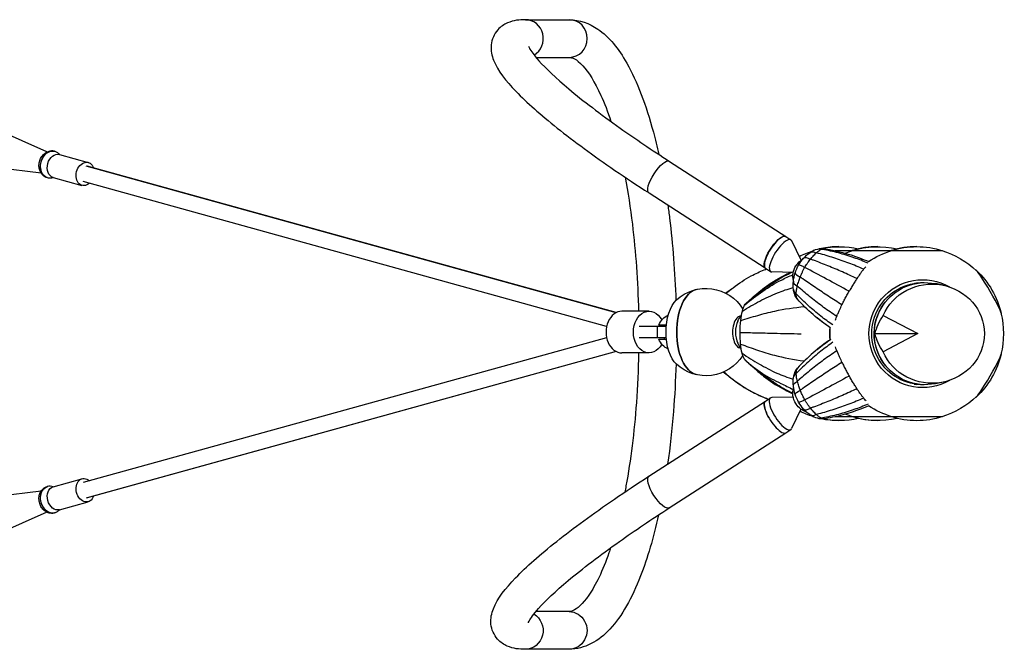
# Model space of a CAD drawing. Units: millimetres. Extents: x -2995 to 2994, y -2678 to 2682.
# Drawn here: x 173 to 1166, y -318 to 317 of the extents above; entities that cross this region are included whole.
import ezdxf

# ---------------------------------------------------------------- set-up
doc = ezdxf.new("R2010")
doc.units = ezdxf.units.MM
doc.header["$LTSCALE"] = 20
doc.layers.add('2d', color=230, linetype='Continuous')

msp = doc.modelspace()

# ---------------------------------------------------------------- linework, layer by layer
at = {"layer": '2d'}
for p, q in [((682.97, 316.66), (727.28, 316.66)), ((693.66, 278.66), (727.28, 278.66)), ((200, 183.25), (145.45, 207.52)), ((207.75, 183.93), (207.47, 184.01)), ((212.78, 180.73), (241.82, 172.7)), ((194.12, 162), (134.86, 169.2)), ((774.45, 21.13), (239.56, 169.01)), ((828.34, 173.81), (945.91, 97.98)), ((774.66, 21.24), (240.76, 168.84)), ((200.43, 157.43), (200.14, 157.51)), ((206.38, 157.6), (235.43, 149.57)), ((764.99, 7.32), (236.5, 153.42)), ((807.74, 141.88), (924.98, 66.26)), ((945.98, 97.85), (951, 94.62)), ((961.23, 74.01), (951.84, 93.63)), ((973.24, 83.78), (973.64, 83.78)), ((995.37, 83.78), (1103.97, 83.78)), ((925.38, 65.92), (930.4, 62.68)), ((953.39, 61.86), (931.65, 62.33)), ((1075.59, 50.81), (1078.2, 50.81)), ((1104.53, 48.88), (1096.79, 50.46)), ((807.79, 22.59), (780.23, 22.59)), ((900.33, 17.63), (900.47, 17.63)), ((1044.15, 18.31), (1079.08, 0)), ((797.64, 7.49), (825.14, 7.49)), ((816.01, 7.49), (816.01, -4.31)), ((825.25, 8.64), (817.57, 8.64)), ((764.99, -4.15), (236.5, -150.25)), ((825.14, -4.31), (797.64, -4.31)), ((817.57, -5.46), (825.25, -5.46)), ((1035.82, 0), (1079.08, 0)), ((1079.08, 0), (1044.15, -18.31)), ((774.45, -17.96), (239.56, -165.83)), ((774.66, -18.07), (240.76, -165.67)), ((807.79, -19.41), (780.23, -19.41)), ((900.33, -14.45), (900.47, -14.45)), ((956, -48.86), (956, -48.86)), ((1104.53, -48.88), (1096.79, -50.46)), ((1075.44, -50.79), (1078.06, -50.79)), ((807.62, -143.76), (925.26, -68.04)), ((925.26, -68.05), (930.28, -64.82)), ((953.27, -64.02), (931.53, -64.46)), ((961.09, -76.18), (951.69, -95.78)), ((973.64, -83.78), (973.24, -83.78)), ((1103.97, -83.78), (995.46, -83.78)), ((945.83, -100), (950.85, -96.77)), ((828.18, -175.71), (945.7, -100.08)), ((206.38, -154.43), (235.43, -146.4)), ((194.12, -158.83), (134.86, -166.03)), ((200.43, -154.26), (200.14, -154.34)), ((212.78, -177.56), (241.82, -169.53)), ((200, -180.08), (145.45, -204.34)), ((207.75, -180.76), (207.47, -180.84)), ((727.02, -280.34), (693.47, -280.34)), ((727.02, -318.34), (682.71, -318.34))]:
    msp.add_line(p, q, dxfattribs=at)
at = {"layer": '2d', "extrusion": (0, 0, -1)}
for centre, radius, start, end in [((-999.24, 0), 87.5, 62.89585, 72.60438), ((-999.24, 0.75), 87, 72.61142, 73.40934), ((-999.24, 0.75), 87, 78.28835, 103.07665), ((-1038.61, 0), 87.5, 68.00522, 73.22755), ((-1038.61, 0.75), 87, 72.61142, 103.07665), ((-1077.97, 0), 87.5, 56.24241, 73.22755), ((-1077.97, 0.75), 87, 72.61142, 107.38856), ((-1077.97, 0), 87.5, 106.77245, 133.68557), ((-972.98, 57.83), 20, 33.95818, 59.99213), ((-972.98, 57.83), 20, 70.86755, 70.8693), ((-972.98, 57.83), 20, 347.29069, 31.68383), ((-1078.62, 0.38), 87, 133.04802, 166.76262), ((-865.21, 1.59), 44, 47.45904, 148.1309), ((-972.98, 57.83), 20, 323.34486, 323.34508), ((-1077.97, 0), 87.5, 166.12507, 193.87493), ((-835.21, 1.59), 19, 21.78055, 64.89983), ((-919.64, 1.59), 25, 26.51257, 42.01906), ((-1077.97, 0), 87.5, 356.07959, 3.89873), ((-835.21, 1.59), 19, 295.10017, 338.21945), ((-919.64, 1.59), 25, 319.17077, 333.48743), ((-865.21, 1.59), 44, 212.42532, 312.54097), ((-1078.62, -0.38), 87, 193.23738, 226.95198), ((-972.86, -60.01), 20, 34.92707, 34.92924), ((-972.86, -60.01), 20, 328.21137, 16.16148), ((-1077.97, 0), 87.5, 226.31443, 253.22755), ((-972.86, -60.01), 20, 287.74973, 326.2549), ((-999.24, 0), 87.5, 287.37886, 296.57308), ((-1077.97, 0), 87.5, 286.77245, 303.73872), ((-999.24, -0.75), 87, 286.579, 287.38858), ((-999.24, -0.75), 87, 256.92335, 281.66628), ((-1038.61, 0), 87.5, 286.77245, 291.97274), ((-1038.61, -0.75), 87, 256.92335, 287.38858), ((-1077.97, -0.75), 87, 252.61142, 287.38858)]:
    msp.add_arc(centre, radius, start, end, dxfattribs=at)
at = {"layer": '2d'}
for centre, major_axis, ratio, start_param, end_param in [((682.97, 297.66), (0, 19), 0.954225, 3.646938, 6.283185), ((727.28, 297.66), (0, 19), 0.954225, 3.141593, 6.283185), ((203.8, 170.76), (3.66, 13.25), 0.742595, 0, 3.141593), ((935.68, 81.89), (10.3, 15.97), 0.329126, 0, 3.141593), ((940.7, 78.65), (10.3, 15.97), 0.329126, -0.199739, 3.341332), ((999.24, 0.75), (0, 87), 0.996195, 0.292999, 0.303488), ((999.24, 0.75), (0, 87), 0.996195, 0, 0.204136), ((1038.61, 0.75), (0, 87), 0.996195, 0, 0.303488), ((1077.97, 0.75), (0, 87), 0.996195, 0, 0.303488), ((965.75, 57.82), (-10.44, 3.47), 0.237144, -0.000136, 1.115791), ((958, 67.5), (3.57, 5.54), 0.329126, 1.510558, 1.631035), ((1026.86, 12.51), (-172.63, 98.47), 0.090211, -1.41994, -1.152471), ((1150.25, 41.89), (-13.04, 22.5), 0.075479, -0.043716, -0.00477), ((1150.25, 41.89), (-13.04, 22.5), 0.075479, 3.146362, 6.239469), ((964.33, 51.62), (-10.92, 1.34), 0.497135, 0.00006, 0.947602), ((1072, 0), (0, 51.5), 0.996195, -0.142331, -0.116633), ((857.93, 1.59), (0, 43.17), 0.515038, 0.118582, 3.023011), ((964.34, 46.06), (10.88, 1.63), 0.699914, 3.141666, 3.141954), ((964.34, 46.06), (10.88, 1.63), 0.699914, 3.141954, 3.783611), ((780.23, 1.59), (0, 21), 0.75471, 0, 3.141593), ((900.33, 1.59), (0, 16.04), 0.515038, 0, 3.141593), ((903.21, 1.59), (0, 16.04), 0.515038, 0.801358, 2.340235), ((1044.58, 0), (0, 55), 0.996195, 1.455792, 1.68639), ((1096.09, -157.82), (-152.38, 105.42), 0.978756, -0.368495, -0.122725), ((1150.25, -41.89), (13.04, 22.5), 0.075479, 3.185309, 6.278416), ((1096.1, -157.82), (-152.38, 105.42), 0.978756, -0.120978, -0.120621), ((1072, 0), (0, 51.5), 0.996195, 3.258225, 3.283923), ((935.54, -84.03), (-10.28, 15.98), 0.329265, 0, 3.141593), ((940.56, -80.79), (-10.28, 15.98), 0.329265, -0.199835, 3.341427), ((1150.25, -41.89), (13.04, 22.5), 0.075479, 3.146362, 3.185309), ((957.87, -69.66), (-3.57, 5.54), 0.329265, 1.518984, 1.622608), ((972.01, -68.75), (8.21, 7.32), 0.404461, 3.141526, 4.21888), ((976.34, -72.64), (6.25, 9.05), 0.632847, 3.141828, 3.999418), ((976.34, -72.64), (6.25, 9.05), 0.632847, 3.141527, 3.141828), ((980.72, -74.73), (2.71, 10.66), 0.789361, 3.141301, 3.601563), ((203.8, -167.59), (-3.66, 13.25), 0.742595, 0, 3.141593)]:
    msp.add_ellipse(centre, major_axis=major_axis, ratio=ratio, start_param=start_param, end_param=end_param, dxfattribs=at)
at = {"layer": '2d', "extrusion": (0, 0, -1)}
for centre, major_axis, ratio, start_param, end_param in [((204.09, 170.68), (3.66, 13.25), 0.742595, 3.141593, 6.283185), ((209.58, 169.16), (3.2, 11.57), 0.742595, 3.141593, 6.283185), ((238.63, 161.13), (3.2, 11.57), 0.742595, 2.300524, 7.124254), ((818.04, 157.84), (10.3, 15.97), 0.329126, 3.141593, 6.283185), ((935.61, 82.01), (10.3, 15.97), 0.329126, 3.300875, 6.367138), ((976.31, 72.63), (-6.25, 9.05), 0.632847, 0.000235, 0.857825), ((976.31, 72.63), (-6.25, 9.05), 0.632848, -0.000065, 0.000235), ((980.69, 74.72), (-2.71, 10.66), 0.789361, -0.000292, 0.45997), ((971.97, 68.74), (-8.21, 7.32), 0.404461, -0.000067, 1.077287), ((1083.94, 0), (0, 54.44), 0.996195, 2.616059, 6.808719), ((1083.94, 0), (0, 51.5), 0.996195, 3.116108, 6.30867), ((1086.56, 0), (0, 51.5), 0.996195, 2.940732, 6.484046), ((1093.36, 0), (52.88, 0), 0.9458, 3.516388, 9.049982), ((857.93, 1.59), (0, 43.17), 0.515038, 3.260174, 6.164604), ((843.36, 1.59), (0, 35.86), 0.515038, 3.5831, 5.841678), ((906.67, 1.9), (0.36, 29.3), 0.238667, -0.4025, -0.215752), ((1096.06, 157.8), (152.38, 105.42), 0.978756, 3.020615, 3.020971), ((1096.05, 157.81), (152.38, 105.42), 0.978756, 2.77308, 3.018868), ((1085.93, 0.01), (50.99, 0), 0.996195, 2.438365, 3.864521), ((807.79, 1.59), (0, 21), 0.75471, 2.192497, 7.232281), ((906.67, 1.9), (0.36, 29.3), 0.238667, -1.174008, -0.784475), ((906.67, 1.9), (0.36, 29.3), 0.238667, -0.784475, -0.4025), ((906.67, 1.9), (0.36, 29.3), 0.238667, 4.690033, 5.109177), ((1093.22, -1.85), (55.65, 22.78), 0.7961, 3.653711, 4.033202), ((807.79, 1.59), (0, 21), 0.75471, 1.228433, 1.28601), ((906.67, 1.9), (0.36, 29.3), 0.238667, 4.270888, 4.690033), ((807.79, 1.59), (0, 21), 0.75471, 1.855583, 1.91316), ((1093.22, 1.85), (-55.65, 22.78), 0.7961, -0.891609, -0.512118), ((906.67, 1.9), (0.36, 29.3), 0.238667, 3.881355, 4.270888), ((906.67, 1.9), (0.36, 29.3), 0.238667, 3.49938, 3.881355), ((906.67, 1.9), (0.36, 29.3), 0.238667, 3.369602, 3.49938), ((964.36, -51.64), (10.92, 1.34), 0.497135, 3.141653, 4.089195), ((964.37, -46.07), (-10.88, 1.63), 0.699914, 0.000361, 0.642018), ((964.37, -46.07), (-10.88, 1.63), 0.699915, 0.000074, 0.000361), ((1026.89, -12.52), (172.63, 98.47), 0.090211, 1.721653, 1.989122), ((965.78, -57.84), (10.44, 3.47), 0.237144, 3.141456, 4.257383), ((935.54, -84.02), (-10.28, 15.98), 0.329265, -1.407997, 0.023287), ((999.24, -0.75), (0, 87), 0.996195, 3.434367, 3.445081), ((999.24, -0.75), (0, 87), 0.996195, 3.141593, 3.34495), ((1038.61, -0.75), (0, 87), 0.996195, 3.141593, 3.445081), ((1077.97, -0.75), (0, 87), 0.996195, 3.141593, 3.445081), ((238.63, -157.96), (-3.2, 11.57), 0.742595, 2.300524, 7.124254), ((817.9, -159.74), (-10.28, 15.98), 0.329265, 3.141593, 6.283185), ((204.09, -167.51), (-3.66, 13.25), 0.742595, 3.141593, 6.283185), ((209.58, -165.99), (-3.2, 11.57), 0.742595, 3.141593, 6.283185), ((682.71, -299.34), (0, 19), 0.954225, 0.507867, 3.141593), ((727.02, -299.34), (0, 19), 0.954225, 0, 3.141593)]:
    msp.add_ellipse(centre, major_axis=major_axis, ratio=ratio, start_param=start_param, end_param=end_param, dxfattribs=at)
at = {"layer": '2d'}
for points, knots in [([(682.97, 316.66), (676.95, 316.66), (671.12, 316.11), (661.56, 311.91), (658.09, 309.7), (651.4, 302.31), (649.01, 296.5), (647.91, 285.32), (649.16, 280.28), (655.21, 264.6), (662.88, 255.33), (684.28, 233.14), (698.25, 220.81), (731.93, 194.02), (751.62, 179.59), (784.36, 157.18), (795.85, 149.55), (807.74, 141.88)], [4.712389, 4.712389, 4.712389, 4.712389, 4.861789, 4.861789, 4.941239, 4.941239, 5.043656, 5.043656, 5.161167, 5.161167, 5.458186, 5.458186, 5.756986, 5.756986, 6.055786, 6.055786, 6.206391, 6.206391, 6.206391, 6.206391]), ([(727.28, 316.66), (737.59, 316.66), (747.58, 313), (767.66, 299.21), (776.97, 287.45), (795.85, 254.26), (804.73, 230.76), (814.02, 196.03), (815.84, 188.55), (817.54, 180.84)], [3.1415927, 3.1415927, 3.1415927, 3.1415927, 3.34405, 3.34405, 3.6252468, 3.6252468, 3.9819324, 3.9819324, 4.0752425, 4.0752425, 4.0752425, 4.0752425]), ([(686.23, 289.81), (686.23, 289.81), (686.44, 289.14), (688.34, 285.51), (691.6, 280.85), (703.57, 267.49), (713.82, 257.78), (741.04, 234.95), (758.6, 221.54), (793.89, 196.52), (810.64, 185.23), (828.34, 173.81)], [5.127541, 5.127541, 5.127541, 5.127541, 5.211103, 5.211103, 5.407138, 5.407138, 5.678088, 5.678088, 5.976888, 5.976888, 6.206391, 6.206391, 6.206391, 6.206391]), ([(727.28, 278.66), (729.98, 278.66), (734.28, 277.36), (746.55, 264.02), (753.05, 253.9), (762.66, 232.64), (766.06, 223.82), (769.27, 214.05)], [3.1415927, 3.1415927, 3.1415927, 3.1415927, 3.4557519, 3.4557519, 3.7254974, 3.7254974, 3.8796781, 3.8796781, 3.8796781, 3.8796781]), ([(200.14, 157.51), (199.02, 157.82), (197.96, 158.32), (196.05, 159.66), (195.21, 160.5), (193.75, 162.47), (193.17, 163.62), (192.3, 166.16), (192.06, 167.56), (191.96, 170.46), (192.12, 171.96), (192.84, 174.88), (193.41, 176.3), (194.91, 178.93), (195.84, 180.13), (198.01, 182.13), (199.23, 182.95), (201.8, 184.03), (203.11, 184.33), (205.46, 184.4), (206.49, 184.29), (207.47, 184.01)], [3.344073, 3.344073, 3.344073, 3.344073, 3.600747, 3.600747, 3.869945, 3.869945, 4.172373, 4.172373, 4.513492, 4.513492, 4.877015, 4.877015, 5.245961, 5.245961, 5.611512, 5.611512, 5.957101, 5.957101, 6.259908, 6.259908, 6.485665, 6.485665, 6.485665, 6.485665]), ([(212.81, 180.72), (212.15, 181.47), (211.38, 182.15), (209.67, 183.24), (208.74, 183.66), (207.75, 183.93)], [5.6252166, 5.6252166, 5.6252166, 5.6252166, 5.8549481, 5.8549481, 6.0807052, 6.0807052, 6.0807052, 6.0807052]), ([(200.43, 157.43), (201.54, 157.12), (202.71, 157.01), (204.73, 157.15), (205.59, 157.32), (206.41, 157.59)], [2.9391126, 2.9391126, 2.9391126, 2.9391126, 3.1957865, 3.1957865, 3.3946012, 3.3946012, 3.3946012, 3.3946012]), ([(783.5, 157.83), (786.39, 142.85), (788.89, 126.91), (794.33, 82.45), (796.45, 52.72), (797.16, 22.59)], [4.1376177, 4.1376177, 4.1376177, 4.1376177, 4.3225857, 4.3225857, 4.6323239, 4.6323239, 4.6323239, 4.6323239]), ([(826.7, 129.65), (827.31, 125.3), (827.9, 120.89), (831.75, 89.91), (833.91, 61.89), (834.86, 33.43)], [4.2698294, 4.2698294, 4.2698294, 4.2698294, 4.3170948, 4.3170948, 4.599479, 4.599479, 4.599479, 4.599479]), ([(970.69, 75.13), (971.55, 76.23), (972.98, 77.94), (974.93, 80.01), (976.02, 81.06), (976.55, 81.54)], [-6.887161, -6.887161, -6.887161, -6.887161, -3.93552, -1.96776, 0, 0, 0, 0]), ([(976.55, 81.54), (977.11, 82.06), (978.2, 82.98), (979.51, 83.9), (980.78, 84.67), (981.51, 85.03), (981.99, 85.23)], [-7.030201, -7.030201, -7.030201, -7.030201, -5.021572, -3.012943, -2.008629, 0, 0, 0, 0]), ([(1024.36, 65.01), (1019.41, 67.18), (1014.42, 69.23), (1004.37, 73.05), (994.25, 76.59), (984.05, 79.58), (978.14, 81.13), (977.35, 81.34), (976.55, 81.54)], [0, 0, 0, 0, 0.2495438, 0.2496576, 0.5, 0.7503424, 0.7504562, 0.7893323, 0.7893323, 0.7893323, 0.7893323]), ([(981.99, 85.23), (982.45, 85.42), (983.34, 85.7), (984.45, 85.83), (985.1, 85.78), (985.35, 85.74)], [-6.674716, -6.674716, -6.674716, -6.674716, -4.767654, -2.860593, -1.61609, -1.61609, -1.61609, -1.61609]), ([(1028.8, 71.12), (1024.11, 73.1), (1019.36, 74.93), (1009.39, 78.38), (998.94, 81.58), (988.31, 84.02), (982.64, 85.1), (982.32, 85.16), (981.99, 85.23)], [0.0168047, 0.0168047, 0.0168047, 0.0168047, 0.2495438, 0.2496576, 0.5, 0.7503424, 0.7504562, 0.7656737, 0.7656737, 0.7656737, 0.7656737]), ([(985.35, 85.74), (997.29, 83.72), (1009.05, 80.58), (1023.33, 75.26), (1026.41, 74.02), (1029.45, 72.7)], [0, 0, 0, 0, 3.647359, 3.647359, 4.667368, 4.667368, 4.667368, 4.667368]), ([(964.85, 66.74), (964.85, 66.74), (964.85, 66.74), (965.67, 68.06), (966.77, 69.74), (968.71, 72.52), (969.84, 74.04), (970.69, 75.13)], [-6.888304, -6.888304, -6.888304, -6.888304, -6.88829, -6.88829, -3.936166, -2.952124, 0, 0, 0, 0]), ([(1017.53, 55.51), (1012.67, 57.83), (1002.94, 62.3), (988.33, 68.48), (977.59, 72.63), (971.73, 74.76), (970.69, 75.13)], [0, 0, 0, 0, 0.2496576, 0.5, 0.7503424, 0.8042741, 0.8042741, 0.8042741, 0.8042741]), ([(885.62, 40.57), (887.89, 42.57), (890.19, 44.48), (898.48, 50.93), (904.66, 54.83), (915.21, 60.55), (919.58, 62.61), (924.76, 64.68), (925.56, 64.99), (926.36, 65.29)], [0.124791, 0.124791, 0.124791, 0.124791, 0.1971802, 0.1971802, 0.3841064, 0.3841064, 0.5125661, 0.5125661, 0.5359233, 0.5359233, 0.5359233, 0.5359233]), ([(905.53, 30.53), (915.31, 39.3), (925.8, 47.21), (941.83, 56.93), (946.78, 59.52), (951.82, 61.9)], [0, 0, 0, 0, 4.024462, 4.024462, 5.717031, 5.717031, 5.717031, 5.717031]), ([(911, 35.28), (915.99, 39.95), (921.08, 44.16), (932.63, 52.49), (939.17, 56.31), (947.4, 60.42), (949.01, 61.19), (950.64, 61.92)], [0.0438466, 0.0438466, 0.0438466, 0.0438466, 0.1971802, 0.1971802, 0.3841064, 0.3841064, 0.4294863, 0.4294863, 0.4294863, 0.4294863]), ([(964.85, 66.74), (963.69, 67.34), (962.62, 67.86), (960.81, 68.68), (960.08, 68.97), (959.07, 69.28), (958.79, 69.3), (958.73, 69.19)], [0, 0, 0, 0, 4.293753, 4.293753, 8.588497, 8.588497, 12.739652, 12.739652, 12.739652, 12.739652]), ([(960.42, 57.13), (960.61, 57.59), (960.98, 58.5), (961.47, 59.65), (961.87, 60.56), (962.28, 61.47), (962.8, 62.61), (963.68, 64.44), (964.37, 65.82), (964.85, 66.74), (964.85, 66.74), (964.85, 66.74)], [-6.88829, -6.88829, -6.88829, -6.88829, -5.904249, -4.920207, -4.428187, -3.936166, -2.952124, -1.968083, 0, 0, 0.000041, 0.000041, 0.000041, 0.000041]), ([(1024.36, 65.01), (1023.76, 64.26), (1022.52, 62.67), (1020.23, 59.54), (1018.54, 57.05), (1017.53, 55.51)], [0, 0, 0, 0, 0.285714, 0.571429, 1, 1, 1, 1]), ([(1026.46, 67.49), (1026.07, 67.05), (1025.37, 66.25), (1024.65, 65.38), (1024.36, 65.01)], [0.6589377, 0.6589377, 0.6589377, 0.6589377, 0.8571429, 1, 1, 1, 1]), ([(904.26, 28.89), (910.19, 33.97), (916.34, 38.65), (928.71, 47.01), (934.92, 50.9), (945.13, 55.99), (949.05, 57.79), (953.04, 59.41)], [0, 0, 0, 0, 0.2011346, 0.2011346, 0.3915005, 0.3915005, 0.5052126, 0.5052126, 0.5052126, 0.5052126]), ([(957.42, 48), (957.62, 48.8), (958.07, 50.46), (959.03, 53.48), (959.86, 55.74), (960.42, 57.13)], [-6.887161, -6.887161, -6.887161, -6.887161, -4.919401, -2.95164, 0, 0, 0, 0]), ([(1002.45, 29.07), (997.89, 31.91), (988.88, 37.66), (975.74, 46.4), (966.34, 52.91), (961.31, 56.49), (960.42, 57.13)], [0, 0, 0, 0, 0.2496576, 0.5, 0.7503424, 0.8042741, 0.8042741, 0.8042741, 0.8042741]), ([(1017.53, 55.51), (1016.85, 54.48), (1015.41, 52.25), (1013.11, 48.54), (1011.18, 45.28), (1010.06, 43.34), (1009.7, 42.7)], [0, 0, 0, 0, 0.285714, 0.571429, 0.857143, 1, 1, 1, 1]), ([(901.99, 22.69), (907.64, 26.31), (913.5, 29.69), (925.32, 35.84), (931.23, 38.81), (942.47, 43.19), (947.79, 45.01), (953.23, 46.54)], [0, 0, 0, 0, 0.2011346, 0.2011346, 0.3915005, 0.3915005, 0.5492769, 0.5492769, 0.5492769, 0.5492769]), ([(956.19, 36.62), (955.07, 38.46), (954.29, 40.5), (953.67, 43.19), (953.55, 43.81), (953.46, 44.43)], [0, 0, 0, 0, 0.7391469, 0.7391469, 0.9549528, 0.9549528, 0.9549528, 0.9549528]), ([(956.3, 40.2), (956.31, 40.84), (956.37, 42.19), (956.59, 44.01), (956.93, 45.93), (957.2, 47.15), (957.42, 48)], [-7.030201, -7.030201, -7.030201, -7.030201, -5.021572, -3.012943, -2.008629, 0, 0, 0, 0]), ([(993.23, 8.76), (989.05, 11.63), (984.97, 14.64), (976.73, 21.12), (968.44, 28.11), (960.71, 35.61), (956.76, 39.72), (956.53, 39.96), (956.3, 40.2)], [0.0168047, 0.0168047, 0.0168047, 0.0168047, 0.2495438, 0.2496576, 0.5, 0.7503424, 0.7504562, 0.7656737, 0.7656737, 0.7656737, 0.7656737]), ([(957.45, 34.92), (957.23, 35.29), (956.84, 36.12), (956.41, 37.83), (956.3, 39.26), (956.3, 40.2)], [-6.674716, -6.674716, -6.674716, -6.674716, -4.767654, -2.860593, 0, 0, 0, 0]), ([(997.16, 17.34), (992.68, 20.32), (988.27, 23.39), (979.65, 29.7), (971.19, 36.17), (963.15, 42.94), (958.63, 46.92), (958.02, 47.46), (957.42, 48)], [0, 0, 0, 0, 0.2495438, 0.2496576, 0.5, 0.7503424, 0.7504562, 0.7893323, 0.7893323, 0.7893323, 0.7893323]), ([(1002.45, 29.07), (1003.02, 30.24), (1004.28, 32.73), (1006.38, 36.73), (1008.23, 40.11), (1009.33, 42.06), (1009.7, 42.7)], [0, 0, 0, 0, 0.285714, 0.571429, 0.857143, 1, 1, 1, 1]), ([(956.19, 36.62), (956.32, 36.41), (956.45, 36.21), (956.72, 35.82), (956.86, 35.63), (957.08, 35.36), (957.15, 35.27), (957.26, 35.14), (957.3, 35.09), (957.36, 35.03), (957.38, 35.01), (957.4, 34.98), (957.41, 34.96), (957.43, 34.94), (957.44, 34.93), (957.45, 34.92)], [13.282837, 13.282837, 13.282837, 13.282837, 14.027124, 14.027124, 14.738165, 14.738165, 15.092267, 15.092267, 15.268966, 15.268966, 15.357228, 15.357228, 15.401337, 15.401337, 15.445416, 15.445416, 15.445416, 15.445416]), ([(900.36, 13.3), (905.89, 15.09), (911.6, 16.8), (923.09, 19.98), (928.79, 21.6), (944.16, 24.81), (954.37, 26.49), (964.76, 27.24)], [0, 0, 0, 0, 0.2011346, 0.2011346, 0.3915005, 0.3915005, 0.689868, 0.689868, 0.689868, 0.689868]), ([(997.16, 17.34), (997.57, 18.35), (998.45, 20.47), (1000.19, 24.39), (1001.58, 27.32), (1002.45, 29.07)], [0, 0, 0, 0, 0.285714, 0.571429, 1, 1, 1, 1]), ([(995.81, 13.76), (996.05, 14.43), (996.48, 15.61), (996.96, 16.83), (997.16, 17.34)], [0.6589377, 0.6589377, 0.6589377, 0.6589377, 0.8571429, 1, 1, 1, 1]), ([(899.67, 1.33), (905.16, 1.19), (910.82, 1.04), (922.19, 0.75), (927.8, 0.6), (942.34, 0.26), (951.69, 0.06), (961.25, -0.13)], [0, 0, 0, 0, 0.2011346, 0.2011346, 0.3915005, 0.3915005, 0.668733, 0.668733, 0.668733, 0.668733]), ([(993.3, -8.74), (989.11, -11.63), (985.01, -14.64), (976.76, -21.13), (968.47, -28.12), (960.74, -35.63), (956.79, -39.73), (956.56, -39.97), (956.34, -40.21)], [0.0160972, 0.0160972, 0.0160972, 0.0160972, 0.2495438, 0.2496576, 0.5, 0.7503424, 0.7504562, 0.7656737, 0.7656737, 0.7656737, 0.7656737]), ([(797.24, -19.41), (796.91, -36.31), (796.15, -53.12), (792.79, -99.28), (789.23, -127.8), (784.09, -155.67), (783.71, -157.7), (783.32, -159.72)], [4.7758931, 4.7758931, 4.7758931, 4.7758931, 4.9494099, 4.9494099, 5.2631684, 5.2631684, 5.2880815, 5.2880815, 5.2880815, 5.2880815]), ([(900.2, -10.54), (905.69, -12.62), (911.38, -14.61), (922.83, -18.35), (928.5, -20.26), (943.75, -24.15), (953.85, -26.22), (964.14, -27.37)], [0, 0, 0, 0, 0.2011346, 0.2011346, 0.3915005, 0.3915005, 0.6875707, 0.6875707, 0.6875707, 0.6875707]), ([(997.2, -17.35), (992.71, -20.33), (988.31, -23.4), (979.68, -29.71), (971.23, -36.19), (963.18, -42.95), (958.66, -46.93), (958.05, -47.47), (957.45, -48.01)], [0, 0, 0, 0, 0.2495438, 0.2496576, 0.5, 0.7503424, 0.7504562, 0.7893323, 0.7893323, 0.7893323, 0.7893323]), ([(995.65, -13.22), (995.94, -14.06), (996.44, -15.43), (996.99, -16.84), (997.2, -17.35)], [0.6043927, 0.6043927, 0.6043927, 0.6043927, 0.8571429, 1, 1, 1, 1]), ([(997.2, -17.35), (997.6, -18.36), (998.48, -20.48), (1000.22, -24.4), (1001.61, -27.33), (1002.48, -29.08)], [0, 0, 0, 0, 0.285714, 0.571429, 1, 1, 1, 1]), ([(903.89, -25.51), (909.71, -31.15), (915.79, -36.06), (928.11, -44.18), (934.4, -47.02), (944.84, -52.07), (948.99, -54.21), (953.21, -56.28)], [0, 0, 0, 0, 0.2011346, 0.2011346, 0.3915005, 0.3915005, 0.5127778, 0.5127778, 0.5127778, 0.5127778]), ([(933.65, -48.94), (933.65, -48.94), (933.64, -48.93), (933.61, -48.91), (933.57, -48.88), (933.4, -48.78), (933.24, -48.68), (932.74, -48.36), (932.35, -48.12), (931.53, -47.61), (931.08, -47.33), (929.67, -46.46), (928.7, -45.85), (925.91, -44.06), (924.1, -42.83), (918.81, -39.04), (915.41, -36.35), (909.6, -31.3), (907.13, -29), (904.74, -26.62)], [0.72002, 0.72002, 0.72002, 0.72002, 0.738201, 0.738201, 0.775217, 0.775217, 0.849533, 0.849533, 0.997242, 0.997242, 1.160536, 1.160536, 1.502808, 1.502808, 2.15576, 2.15576, 3.471048, 3.471048, 4.50098, 4.50098, 4.50098, 4.50098]), ([(1002.48, -29.08), (997.93, -31.93), (988.91, -37.67), (975.77, -46.41), (966.38, -52.92), (961.34, -56.5), (960.46, -57.14)], [0, 0, 0, 0, 0.2496576, 0.5, 0.7503424, 0.8042741, 0.8042741, 0.8042741, 0.8042741]), ([(1002.48, -29.08), (1003.06, -30.25), (1004.31, -32.74), (1006.41, -36.75), (1008.26, -40.12), (1009.37, -42.08), (1009.73, -42.72)], [0, 0, 0, 0, 0.285714, 0.571429, 0.857143, 1, 1, 1, 1]), ([(834.99, -30.38), (834.51, -46.6), (833.64, -62.69), (830.94, -96.69), (828.99, -114.49), (826.55, -131.58)], [4.8096099, 4.8096099, 4.8096099, 4.8096099, 4.9702766, 4.9702766, 5.1557673, 5.1557673, 5.1557673, 5.1557673]), ([(928, -66.28), (927.47, -66.08), (926.94, -65.87), (918.5, -62.52), (911.06, -58.7), (896.33, -49.6), (889.42, -44.39), (882.74, -38.77)], [2.605611, 2.605611, 2.605611, 2.605611, 2.782175, 2.782175, 5.414898, 5.414898, 8.176821, 8.176821, 8.176821, 8.176821]), ([(883.34, -38.51), (886.35, -41.28), (889.41, -43.87), (898.48, -50.93), (904.66, -54.83), (915.21, -60.55), (919.58, -62.61), (925.44, -64.95), (926.92, -65.51), (928.4, -66.03)], [0.1004363, 0.1004363, 0.1004363, 0.1004363, 0.1971802, 0.1971802, 0.3841064, 0.3841064, 0.5125661, 0.5125661, 0.5557351, 0.5557351, 0.5557351, 0.5557351]), ([(916.55, -37.19), (919.55, -39.83), (922.58, -42.3), (931.92, -49.35), (938.41, -53.33), (947.59, -58.17), (950.22, -59.46), (952.87, -60.65)], [0.1057286, 0.1057286, 0.1057286, 0.1057286, 0.1971802, 0.1971802, 0.3841064, 0.3841064, 0.4582099, 0.4582099, 0.4582099, 0.4582099]), ([(919.13, -30.63), (924.84, -33.87), (930.71, -37.1), (942.11, -42.01), (947.64, -44.12), (953.31, -45.9)], [0.2011346, 0.2011346, 0.2011346, 0.2011346, 0.3915005, 0.3915005, 0.5562937, 0.5562937, 0.5562937, 0.5562937]), ([(954.97, -39.07), (955.17, -38.51), (955.4, -37.97), (956.11, -36.64), (956.63, -35.89), (957.24, -35.21)], [10.026515, 10.026515, 10.026515, 10.026515, 11.840744, 11.840744, 14.62957, 14.62957, 14.62957, 14.62957]), ([(956.34, -40.21), (956.33, -39.59), (956.39, -38.41), (956.71, -36.58), (957.15, -35.49), (957.48, -34.93)], [-6.674716, -6.674716, -6.674716, -6.674716, -4.767654, -2.860593, 0, 0, 0, 0]), ([(933.18, -48.64), (937.02, -51.23), (940.91, -53.66), (947.5, -57.27), (950.16, -58.66), (952.86, -59.98)], [0.2776798, 0.2776798, 0.2776798, 0.2776798, 0.3915005, 0.3915005, 0.467019, 0.467019, 0.467019, 0.467019]), ([(957.45, -48.01), (957.23, -47.16), (956.87, -45.53), (956.58, -43.65), (956.39, -41.87), (956.34, -40.86), (956.34, -40.21)], [-7.030201, -7.030201, -7.030201, -7.030201, -5.021572, -3.012943, -2.008629, 0, 0, 0, 0]), ([(960.46, -57.14), (959.9, -55.76), (959.06, -53.49), (958.1, -50.47), (957.65, -48.81), (957.45, -48.01)], [-6.887161, -6.887161, -6.887161, -6.887161, -3.93552, -1.96776, 0, 0, 0, 0]), ([(1017.56, -55.52), (1016.88, -54.49), (1015.45, -52.27), (1013.15, -48.55), (1011.21, -45.3), (1010.1, -43.36), (1009.73, -42.72)], [0, 0, 0, 0, 0.285714, 0.571429, 0.857143, 1, 1, 1, 1]), ([(964.88, -66.75), (964.88, -66.75), (964.88, -66.75), (964.16, -65.37), (963.26, -63.54), (961.79, -60.34), (961.01, -58.52), (960.46, -57.14)], [-6.888304, -6.888304, -6.888304, -6.888304, -6.88829, -6.88829, -3.936166, -2.952124, 0, 0, 0, 0]), ([(1017.56, -55.52), (1012.71, -57.84), (1002.97, -62.32), (988.36, -68.49), (977.62, -72.64), (971.76, -74.77), (970.72, -75.14)], [0, 0, 0, 0, 0.2496576, 0.5, 0.7503424, 0.8042741, 0.8042741, 0.8042741, 0.8042741]), ([(1024.39, -65.02), (1023.79, -64.28), (1022.56, -62.68), (1020.27, -59.55), (1018.57, -57.06), (1017.56, -55.52)], [0, 0, 0, 0, 0.285714, 0.571429, 1, 1, 1, 1]), ([(964.88, -66.75), (963.72, -67.36), (962.66, -67.88), (960.85, -68.69), (960.12, -68.98), (959.11, -69.29), (958.82, -69.31), (958.76, -69.2)], [0, 0, 0, 0, 4.293753, 4.293753, 8.588497, 8.588497, 12.739663, 12.739663, 12.739663, 12.739663]), ([(970.72, -75.14), (970.44, -74.78), (969.87, -74.04), (969.17, -73.09), (968.61, -72.32), (968.05, -71.54), (967.36, -70.55), (966.25, -68.91), (965.43, -67.63), (964.88, -66.75), (964.88, -66.75), (964.88, -66.75)], [-6.88829, -6.88829, -6.88829, -6.88829, -5.904249, -4.920207, -4.428187, -3.936166, -2.952124, -1.968083, 0, 0, 0.000041, 0.000041, 0.000041, 0.000041]), ([(1024.39, -65.02), (1019.44, -67.2), (1014.45, -69.24), (1004.4, -73.06), (994.28, -76.6), (984.08, -79.59), (978.18, -81.15), (977.38, -81.35), (976.59, -81.55)], [0, 0, 0, 0, 0.2495438, 0.2496576, 0.5, 0.7503424, 0.7504562, 0.7893323, 0.7893323, 0.7893323, 0.7893323]), ([(1026.82, -67.86), (1026.32, -67.32), (1025.51, -66.4), (1024.69, -65.39), (1024.39, -65.02)], [0.6043927, 0.6043927, 0.6043927, 0.6043927, 0.8571429, 1, 1, 1, 1]), ([(976.59, -81.55), (976.05, -81.07), (974.96, -80.02), (973.01, -77.95), (971.58, -76.24), (970.72, -75.14)], [-6.887161, -6.887161, -6.887161, -6.887161, -4.919401, -2.95164, 0, 0, 0, 0]), ([(1028.88, -71.11), (1024.18, -73.1), (1019.41, -74.93), (1009.42, -78.39), (998.97, -81.59), (988.35, -84.03), (982.68, -85.11), (982.35, -85.18), (982.02, -85.24)], [0.0160972, 0.0160972, 0.0160972, 0.0160972, 0.2495438, 0.2496576, 0.5, 0.7503424, 0.7504562, 0.7656737, 0.7656737, 0.7656737, 0.7656737]), ([(1029.49, -72.71), (1018.66, -77.41), (1007.21, -81.15), (992.14, -84.52), (988.77, -85.18), (985.38, -85.75)], [0.279577, 0.279577, 0.279577, 0.279577, 3.912008, 3.912008, 4.94677, 4.94677, 4.94677, 4.94677]), ([(978, -85.39), (975.51, -84.76), (973.15, -83.67), (970.65, -82.07), (970.37, -81.88), (970.09, -81.69)], [0, 0, 0, 0, 0.897909, 0.897909, 1.010762, 1.010762, 1.010762, 1.010762]), ([(982.02, -85.24), (981.55, -85.04), (980.56, -84.56), (979.28, -83.74), (977.96, -82.76), (977.14, -82.07), (976.59, -81.55)], [-7.030201, -7.030201, -7.030201, -7.030201, -5.021572, -3.012943, -2.008629, 0, 0, 0, 0]), ([(985.38, -85.75), (983.41, -86.08), (981.4, -86.04), (978.97, -85.62), (978.49, -85.52), (978, -85.39)], [0, 0, 0, 0, 0.6783967, 0.6783967, 0.8505692, 0.8505692, 0.8505692, 0.8505692]), ([(985.38, -85.75), (985.32, -85.76), (984.88, -85.82), (983.81, -85.82), (982.71, -85.52), (982.02, -85.24)], [-5.05866, -5.05866, -5.05866, -5.05866, -4.767654, -2.860593, 0, 0, 0, 0]), ([(682.71, -318.34), (676.69, -318.34), (670.87, -317.79), (661.31, -313.6), (657.84, -311.39), (651.15, -304), (648.76, -298.2), (647.66, -287.04), (648.91, -282), (654.93, -266.39), (662.55, -257.19), (683.84, -235.11), (697.77, -222.82), (731.4, -196.09), (751.08, -181.7), (783.93, -159.23), (795.57, -151.51), (807.62, -143.76)], [4.712389, 4.712389, 4.712389, 4.712389, 4.861789, 4.861789, 4.941256, 4.941256, 5.043509, 5.043509, 5.160657, 5.160657, 5.456292, 5.456292, 5.755093, 5.755093, 6.053893, 6.053893, 6.206391, 6.206391, 6.206391, 6.206391]), ([(207.47, -180.84), (206.35, -181.15), (205.18, -181.26), (202.85, -181.1), (201.7, -180.81), (199.43, -179.87), (198.34, -179.18), (196.3, -177.45), (195.37, -176.37), (193.8, -173.93), (193.17, -172.56), (192.28, -169.69), (192.04, -168.17), (191.98, -165.15), (192.16, -163.64), (192.99, -160.81), (193.62, -159.48), (195.27, -157.24), (196.24, -156.3), (198.22, -155.03), (199.16, -154.61), (200.14, -154.34)], [6.080705, 6.080705, 6.080705, 6.080705, 6.337379, 6.337379, 6.606577, 6.606577, 6.909006, 6.909006, 7.250125, 7.250125, 7.613648, 7.613648, 7.982593, 7.982593, 8.348145, 8.348145, 8.693734, 8.693734, 8.996541, 8.996541, 9.222298, 9.222298, 9.222298, 9.222298]), ([(206.41, -154.42), (205.46, -154.11), (204.46, -153.93), (202.43, -153.87), (201.41, -153.99), (200.43, -154.26)], [2.8885841, 2.8885841, 2.8885841, 2.8885841, 3.1183155, 3.1183155, 3.3440727, 3.3440727, 3.3440727, 3.3440727]), ([(207.75, -180.76), (208.87, -180.45), (209.93, -179.95), (211.59, -178.79), (212.24, -178.2), (212.81, -177.55)], [0.2024801, 0.2024801, 0.2024801, 0.2024801, 0.459154, 0.459154, 0.6579687, 0.6579687, 0.6579687, 0.6579687]), ([(685.97, -291.53), (685.97, -291.53), (686.18, -290.88), (688.05, -287.32), (691.28, -282.69), (703.16, -269.42), (713.37, -259.76), (740.52, -237.02), (758.05, -223.63), (793.44, -198.58), (810.33, -187.21), (828.18, -175.71)], [5.127756, 5.127756, 5.127756, 5.127756, 5.210172, 5.210172, 5.405572, 5.405572, 5.676151, 5.676151, 5.974951, 5.974951, 6.206391, 6.206391, 6.206391, 6.206391]), ([(817.33, -182.76), (812.25, -205.65), (806.18, -226.37), (790.5, -266.65), (780.58, -284.73), (757.15, -309.9), (742.87, -318.34), (727.02, -318.34)], [5.3504545, 5.3504545, 5.3504545, 5.3504545, 5.6273971, 5.6273971, 5.9720985, 5.9720985, 6.2831853, 6.2831853, 6.2831853, 6.2831853]), ([(769, -215.95), (768.44, -217.64), (767.88, -219.32), (760.94, -239.24), (753.83, -253.85), (740.76, -272.86), (734.84, -277.66), (729.4, -280.13), (728.18, -280.34), (727.02, -280.34)], [5.5463037, 5.5463037, 5.5463037, 5.5463037, 5.5731627, 5.5731627, 5.8723786, 5.8723786, 6.1478995, 6.1478995, 6.2831853, 6.2831853, 6.2831853, 6.2831853])]:
    msp.add_open_spline(points, degree=3, knots=knots, dxfattribs=at)
for points in [[(963.76, 76.06), (965.7, 78.23), (967.83, 80.14), (970.06, 81.68)], [(970.06, 81.68), (972.53, 83.39), (975.17, 84.67), (977.97, 85.38)], [(975.35, 82.05), (975.35, 82.05), (975.35, 82.05), (975.35, 82.05)], [(977.97, 85.38), (980.35, 85.99), (982.88, 86.15), (985.35, 85.74)], [(985.35, 85.74), (985.35, 85.74), (985.35, 85.74), (985.35, 85.74)], [(958.73, 69.19), (960.22, 71.66), (961.93, 74), (963.76, 76.06)], [(953.41, 52.96), (953.74, 55.69), (954.39, 58.52), (955.31, 61.29)], [(955.31, 61.3), (956.2, 63.98), (957.36, 66.66), (958.73, 69.19)], [(953.46, 44.43), (953.05, 47.16), (953.05, 50.02), (953.41, 52.94)], [(885.05, 40.86), (887.21, 42.54), (889.45, 44.17), (891.78, 45.71)], [(954.32, 42.19), (954.32, 42.19), (954.32, 42.19), (954.32, 42.19)], [(957.21, 35.2), (956.21, 36.32), (955.43, 37.64), (954.94, 39.06)], [(990.93, 5.77), (986.29, 8.93), (981.78, 12.29), (977.45, 15.83)], [(977.48, -15.84), (981.81, -12.3), (986.31, -8.95), (990.96, -5.79)], [(901.69, -19.68), (907.29, -23.56), (913.11, -27.21), (919.13, -30.63)], [(953.49, -44.44), (953.9, -41.69), (954.77, -39), (956.22, -36.63)], [(957.48, -34.93), (957.01, -35.46), (956.59, -36.03), (956.22, -36.63)], [(953.44, -52.95), (953.08, -50.03), (953.08, -47.17), (953.49, -44.44)], [(954.35, -42.2), (954.35, -42.2), (954.35, -42.2), (954.35, -42.2)], [(955.34, -61.31), (954.42, -58.53), (953.78, -55.7), (953.44, -52.97)], [(958.76, -69.2), (957.4, -66.67), (956.24, -63.99), (955.34, -61.31)], [(963.8, -76.07), (961.96, -74.01), (960.25, -71.68), (958.76, -69.2)], [(970.09, -81.69), (967.86, -80.15), (965.74, -78.25), (963.8, -76.07)], [(975.39, -82.07), (975.39, -82.07), (975.39, -82.07), (975.39, -82.07)], [(985.38, -85.75), (985.38, -85.75), (985.38, -85.75), (985.38, -85.75)]]:
    msp.add_open_spline(points, degree=3, dxfattribs=at)

doc.saveas('drawing.dxf')
